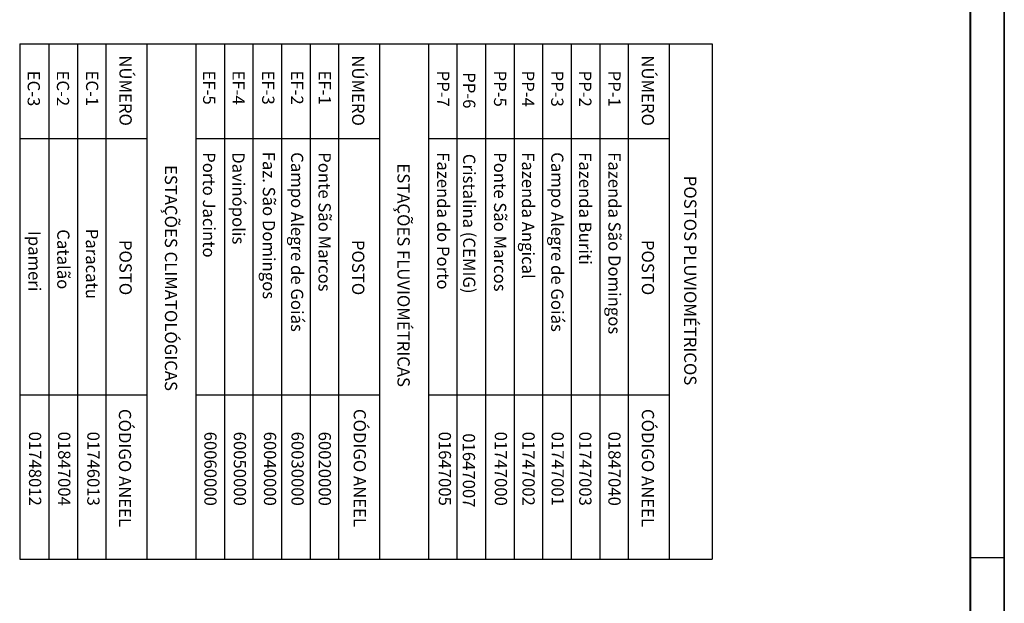
# Model space of a CAD drawing. Extents: x 166612 to 315112, y 7871617 to 8243974.
# Drawn here: x 242726 to 315112, y 7914660 to 7957543 of the extents above; entities that cross this region are included whole.
import ezdxf

# ---------------------------------------------------------------- set-up
doc = ezdxf.new("R2010")
doc.units = 0
doc.header["$LTSCALE"] = 2000
doc.header["$MEASUREMENT"] = 0
doc.layers.add('FORMATO', color=7, linetype='CONTINUOUS')
doc.layers.add('LEGENDA', color=7, linetype='CONTINUOUS')
doc.styles.add('REGUA120', font='ROMANSBR.shx', dxfattribs={"height": 750})

msp = doc.modelspace()

# ---------------------------------------------------------------- linework, layer by layer
at = {"layer": 'FORMATO'}
for p, q in [((315112, 7871778), (315112, 8243974)), ((315112, 8082028), (315112, 7938268)), ((315112, 7938268), (315112, 7871778))]:
    msp.add_line(p, q, dxfattribs=at)
at = {"layer": 'FORMATO', "const_width": 150}
msp.add_lwpolyline([(312612, 7874278), (312612, 8237724)], dxfattribs=at)
at = {"layer": 'FORMATO'}
msp.add_lwpolyline([(312612, 7918028), (315112, 7918028)], dxfattribs=at)
at = {"layer": 'LEGENDA', "color": 5}
for points in [[(242726, 7955771), (242726, 7917891)], [(242726, 7955771), (272771, 7955771)], [(249071, 7955771), (249071, 7917891)], [(252071, 7955771), (252071, 7917891)], [(255671, 7955771), (255671, 7917891)], [(266171, 7955771), (266171, 7917891)], [(269171, 7955771), (269171, 7917891)], [(272771, 7955771), (272771, 7917891)], [(272771, 7955771), (293630, 7955771)], [(287471, 7955771), (287471, 7917891)], [(290471, 7955771), (290471, 7917891)], [(293630, 7955771), (293630, 7917891)], [(242726, 7948825), (252071, 7948825)], [(255671, 7948825), (269171, 7948825)], [(272771, 7948825), (290471, 7948825)], [(242726, 7929971), (252071, 7929971)], [(255671, 7929971), (269171, 7929971)], [(272771, 7929971), (290471, 7929971)], [(242726, 7917891), (272771, 7917891)], [(272771, 7917891), (293630, 7917891)]]:
    msp.add_lwpolyline(points, dxfattribs=at)
at = {"layer": 'LEGENDA'}
for points in [[(244871, 7955771), (244871, 7917891)], [(246971, 7955771), (246971, 7917891)], [(257771, 7955771), (257771, 7917891)], [(259871, 7955771), (259871, 7917891)], [(261971, 7955771), (261971, 7917891)], [(264071, 7955771), (264071, 7917891)], [(274871, 7955771), (274871, 7917891)], [(276971, 7955771), (276971, 7917891)], [(279071, 7955771), (279071, 7917891)], [(281171, 7955771), (281171, 7917891)], [(283271, 7955771), (283271, 7917891)], [(285371, 7955771), (285371, 7917891)]]:
    msp.add_lwpolyline(points, dxfattribs=at)

# ---------------------------------------------------------------- texts
at = {"layer": 'LEGENDA', "color": 5, "style": 'REGUA120'}
for s, p in [('NÚMERO', (250063, 7954922)), ('NÚMERO', (267163, 7954922)), ('NÚMERO', (288463, 7954922)), ('ESTAÇÕES CLIMATOLÓGICAS', (253401, 7946867)), ('ESTAÇÕES FLUVIOMÉTRICAS', (270501, 7946980)), ('POSTOS PLUVIOMÉTRICOS', (291575, 7946077)), ('POSTO', (250063, 7941364)), ('POSTO', (267163, 7941364)), ('POSTO', (288463, 7941364)), ('CÓDIGO ANEEL', (250017, 7928945)), ('CÓDIGO ANEEL', (267279, 7928945)), ('CÓDIGO ANEEL', (288463, 7928945))]:
    msp.add_text(s, height=900, rotation=270, dxfattribs=at).set_placement(p)
at = {"layer": 'LEGENDA', "style": 'REGUA120'}
for s, p in [('EC-3', (243313, 7953791)), ('EC-2', (245457, 7953803)), ('EC-1', (247603, 7953803)), ('EF-5', (256207, 7953803)), ('EF-4', (258372, 7953803)), ('EF-3', (260550, 7953803)), ('EF-2', (262674, 7953803)), ('EF-1', (264703, 7953803)), ('PP-7', (273414, 7953803)), ('PP-6', (275323, 7953683)), ('PP-5', (277595, 7953803)), ('PP-4', (279652, 7953803)), ('PP-3', (281799, 7953803)), ('PP-2', (283857, 7953803)), ('PP-1', (286003, 7953803)), ('Porto Jacinto', (256198, 7947808)), ('Davinópolis', (258362, 7947808)), ('Faz. São Domingos', (260600, 7947845)), ('Campo Alegre de Goiás', (262674, 7947808)), ('Ponte São Marcos', (264695, 7947808)), ('Fazenda do Porto', (273414, 7947808)), ('Cristalina (CEMIG)', (275323, 7947687)), ('Ponte São Marcos', (277595, 7947808)), ('Fazenda Angical', (279652, 7947808)), ('Campo Alegre de Goiás', (281799, 7947808)), ('Fazenda Buriti', (283857, 7947808)), ('Fazenda São Domingos', (286003, 7947808)), ('Ipameri', (243368, 7942025)), ('Catalão', (245486, 7942144)), ('Paracatu', (247595, 7942182)), ('01748012', (243409, 7927272)), ('01847004', (245553, 7927272)), ('01746013', (247696, 7927272)), ('60060000', (256301, 7927272)), ('60050000', (258465, 7927272)), ('60040000', (260681, 7927272)), ('60030000', (262706, 7927272)), ('60020000', (264706, 7927272)), ('01647005', (273534, 7927272)), ('01647007', (275301, 7927151)), ('01747000', (277655, 7927272)), ('01747002', (279686, 7927272)), ('01747001', (281829, 7927272)), ('01747003', (283860, 7927272)), ('01847040', (286003, 7927272))]:
    msp.add_text(s, height=900, rotation=270, dxfattribs=at).set_placement(p)

doc.saveas('drawing.dxf')
